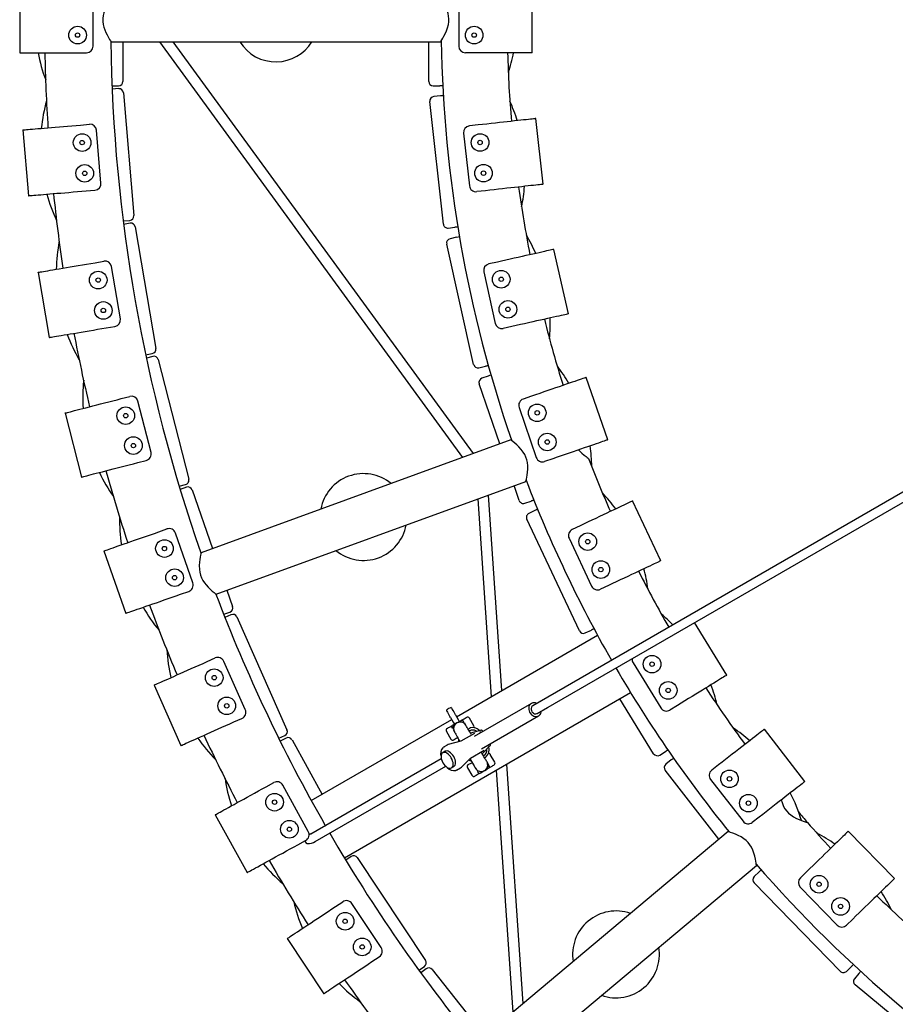
# Model space of a CAD drawing. Units: millimetres. Extents: x 0 to 801, y 0 to 566.
# Drawn here: x 333 to 373, y 123 to 168 of the extents above; entities that cross this region are included whole.
import ezdxf

# ---------------------------------------------------------------- set-up
doc = ezdxf.new("R2010")
doc.units = ezdxf.units.MM
doc.header["$LTSCALE"] = 10
doc.layers.add('S&C_vistas', color=1, linetype='Continuous')

msp = doc.modelspace()

# ---------------------------------------------------------------- linework, layer by layer
at = {"layer": 'S&C_vistas', "color": 7, "linetype": 'Continuous'}
for p, q in [((333.151, 169.134), (333.151, 166.134)), ((356.412, 166.134), (356.412, 169.134)), ((336.481, 166.434), (336.481, 168.834)), ((353.082, 168.834), (353.082, 166.434)), ((337.298, 166.634), (352.258, 166.634)), ((337.84, 166.634), (337.84, 164.834)), ((339.498, 166.634), (353.257, 147.762)), ((353.746, 147.94), (340.117, 166.634)), ((351.717, 164.834), (351.717, 166.634)), ((333.151, 166.134), (335.781, 166.134)), ((335.781, 166.134), (336.181, 166.134)), ((353.782, 166.134), (353.382, 166.134)), ((356.412, 166.134), (353.782, 166.134)), ((337.339, 164.634), (337.64, 164.634)), ((337.645, 164.504), (337.346, 164.478)), ((351.917, 164.634), (352.22, 164.634)), ((352.317, 164.634), (352.22, 164.634)), ((337.861, 164.321), (338.33, 158.741)), ((352.246, 164.174), (351.944, 164.141)), ((352.383, 158.354), (351.767, 163.92)), ((356.907, 160.163), (356.577, 163.144)), ((335.919, 162.853), (336.318, 162.887)), ((353.963, 162.855), (353.566, 162.811)), ((333.298, 162.633), (333.549, 159.644)), ((336.842, 160.221), (336.642, 162.613)), ((353.301, 162.48), (353.565, 160.094)), ((400.937, 162.183), (356.441, 136.494)), ((356.641, 136.147), (401.137, 161.837)), ((336.17, 159.864), (336.569, 159.897)), ((354.293, 159.873), (353.896, 159.829)), ((337.848, 158.499), (338.147, 158.525)), ((338.164, 158.395), (337.868, 158.345)), ((338.394, 158.231), (339.328, 152.709)), ((352.604, 158.177), (352.906, 158.211)), ((352.982, 157.756), (352.685, 157.69)), ((353.758, 151.986), (352.534, 157.451)), ((358.056, 154.282), (357.4, 157.209)), ((336.582, 156.606), (336.976, 156.673)), ((337.722, 154.061), (337.322, 156.427)), ((354.834, 156.634), (354.444, 156.546)), ((333.988, 156.167), (334.489, 153.209)), ((354.216, 156.188), (354.741, 153.846)), ((337.082, 153.648), (337.476, 153.715)), ((355.49, 153.707), (355.1, 153.619)), ((338.868, 152.429), (339.164, 152.479)), ((339.191, 152.351), (338.901, 152.276)), ((339.435, 152.207), (340.827, 146.783)), ((353.997, 151.835), (354.294, 151.901)), ((354.944, 148.376), (354.008, 151.105)), ((354.419, 151.458), (354.132, 151.359)), ((359.845, 148.563), (358.871, 151.4)), ((337.765, 150.436), (338.152, 150.536)), ((339.114, 147.995), (338.517, 150.32)), ((356.384, 150.546), (356.005, 150.417)), ((335.217, 149.782), (335.963, 146.876)), ((355.819, 150.035), (356.598, 147.765)), ((355.445, 148.559), (341.388, 143.442)), ((338.511, 147.53), (338.898, 147.63)), ((357.358, 147.709), (356.979, 147.579)), ((342.072, 141.563), (356.13, 146.679)), ((340.393, 146.465), (340.684, 146.54)), ((340.721, 146.414), (340.438, 146.316)), ((340.976, 146.291), (341.903, 143.63)), ((355.826, 145.809), (355.594, 146.485)), ((353.941, 145.883), (354.554, 136.905)), ((355.036, 137.183), (354.43, 146.061)), ((356.08, 145.684), (356.367, 145.783)), ((362.252, 143.076), (360.972, 145.789)), ((356.541, 145.356), (356.266, 145.227)), ((358.56, 139.896), (356.171, 144.96)), ((339.46, 144.387), (339.837, 144.518)), ((358.594, 144.666), (358.232, 144.496)), ((341.009, 142.067), (340.219, 144.334)), ((358.089, 144.096), (359.113, 141.926)), ((336.976, 143.522), (337.963, 140.689)), ((340.446, 141.554), (340.824, 141.685)), ((342.561, 141.741), (342.818, 141.003)), ((359.874, 141.953), (359.512, 141.782)), ((342.411, 140.649), (342.694, 140.748)), ((342.743, 140.627), (342.468, 140.505)), ((343.007, 140.525), (345.284, 135.409)), ((358.827, 139.8), (359.101, 139.93)), ((365.248, 137.886), (363.783, 140.271)), ((352.979, 135.996), (359.382, 139.693)), ((341.655, 138.501), (342.021, 138.663)), ((343.393, 136.319), (342.417, 138.511)), ((360.998, 138.443), (362.254, 136.398)), ((339.253, 137.431), (340.473, 134.69)), ((347.889, 129.593), (360.882, 137.095)), ((356.916, 136.768), (356.441, 136.494)), ((361.929, 134.32), (360.396, 136.814)), ((356.379, 136.602), (353.782, 135.102)), ((356.641, 136.147), (357.116, 136.422)), ((363.008, 136.509), (362.667, 136.3)), ((342.875, 135.76), (343.241, 135.923)), ((346.389, 132.191), (352.762, 135.871)), ((353.765, 135.584), (353.565, 135.93)), ((354.107, 134.54), (356.704, 136.039)), ((352.823, 135.415), (352.886, 135.307)), ((352.961, 135.693), (352.909, 135.653)), ((353.094, 135.76), (353.033, 135.735)), ((353.09, 135.771), (353.104, 135.779)), ((353.09, 135.771), (353.104, 135.779)), ((353.405, 135.607), (353.343, 135.715)), ((368.797, 133.058), (366.955, 135.426)), ((344.909, 135.023), (345.183, 135.145)), ((345.241, 135.028), (344.978, 134.884)), ((352.526, 135.33), (352.726, 134.984)), ((353.793, 135.241), (353.177, 134.886)), ((354.109, 135.382), (353.612, 135.249)), ((354.168, 135.325), (354.143, 135.368)), ((345.513, 134.949), (346.875, 132.472)), ((352.557, 134.713), (352.383, 134.612)), ((352.601, 134.731), (352.557, 134.713)), ((353.177, 134.886), (352.606, 134.733)), ((354.149, 134.319), (354.512, 134.684)), ((354.517, 134.72), (354.493, 134.762)), ((346.364, 130.675), (352.288, 134.096)), ((352.461, 134.427), (352.353, 134.364)), ((353.199, 133.706), (353.617, 134.124)), ((353.616, 134.124), (354.233, 134.48)), ((354.715, 133.938), (354.515, 134.285)), ((362.204, 134.254), (362.463, 134.413)), ((346.564, 130.329), (352.488, 133.749)), ((352.753, 133.671), (352.861, 133.734)), ((352.983, 133.573), (353.157, 133.674)), ((353.476, 133.685), (353.676, 133.338)), ((354.48, 133.745), (354.355, 133.961)), ((356.006, 122.98), (355.264, 133.851)), ((362.725, 134.035), (362.486, 133.848)), ((364.879, 133.81), (364.564, 133.565)), ((354.147, 133.508), (354.208, 133.534)), ((354.248, 133.553), (354.242, 133.549)), ((354.28, 133.575), (354.332, 133.615)), ((354.781, 133.572), (355.532, 122.582)), ((364.889, 130.434), (362.451, 133.567)), ((344.335, 132.819), (344.686, 133.011)), ((346.25, 130.79), (345.093, 132.893)), ((364.511, 133.144), (365.985, 131.25)), ((342.031, 131.552), (343.476, 128.923)), ((366.722, 131.443), (366.406, 131.197)), ((346.364, 130.675), (346.279, 130.616)), ((365.306, 130.784), (353.846, 121.168)), ((372.856, 128.65), (370.764, 130.8)), ((345.781, 130.19), (346.131, 130.382)), ((346.101, 130.351), (346.151, 130.264)), ((348.199, 129.659), (347.949, 129.493)), ((348.477, 129.603), (351.576, 124.938)), ((355.132, 119.636), (366.592, 129.252)), ((366.713, 128.952), (366.495, 128.741)), ((368.879, 128.966), (368.592, 128.687)), ((370.396, 124.444), (366.491, 128.458)), ((368.586, 128.263), (370.26, 126.543)), ((347.482, 127.381), (347.815, 127.602)), ((349.559, 125.519), (348.231, 127.518)), ((370.971, 126.816), (370.684, 126.537)), ((345.291, 125.926), (346.951, 123.427)), ((349.142, 124.882), (349.475, 125.104)), ((351.27, 124.495), (351.52, 124.661)), ((351.597, 124.555), (351.361, 124.369)), ((351.878, 124.523), (354.261, 121.516)), ((370.679, 124.44), (370.897, 124.652)), ((371.236, 124.34), (371.043, 124.105)), ((375.393, 120.264), (371.07, 123.824))]:
    msp.add_line(p, q, dxfattribs=at)
at = {"layer": 'S&C_vistas', "color": 7, "linetype": 'Continuous', "flags": 128}
for points in [[(337.298, 168.634), (337.291, 168.623), (337.269, 168.589), (337.236, 168.537), (337.192, 168.464), (337.139, 168.37), (337.081, 168.257), (337.019, 168.112), (336.964, 167.944), (336.938, 167.818), (336.924, 167.683), (336.926, 167.55), (336.944, 167.416), (336.972, 167.295), (337.01, 167.18), (337.061, 167.055), (337.116, 166.942), (337.179, 166.827), (337.235, 166.733), (337.268, 166.68), (337.291, 166.646), (337.298, 166.634), (337.298, 166.634)], [(352.258, 166.634), (352.265, 166.645), (352.285, 166.675), (352.316, 166.724), (352.358, 166.793), (352.407, 166.879), (352.467, 166.995), (352.528, 167.131), (352.575, 167.263), (352.612, 167.41), (352.629, 167.536), (352.633, 167.668), (352.622, 167.795), (352.598, 167.922), (352.553, 168.07), (352.497, 168.208), (352.439, 168.33), (352.38, 168.437), (352.324, 168.53), (352.282, 168.598), (352.264, 168.625), (352.258, 168.634), (352.258, 168.634)], [(352.355, 164.642), (352.348, 164.64), (352.317, 164.634)], [(356.577, 163.144), (356.573, 163.144), (356.554, 163.142), (356.521, 163.138), (356.473, 163.133), (356.41, 163.126), (356.334, 163.117), (356.243, 163.107), (356.14, 163.096), (356.024, 163.083), (355.897, 163.069), (355.758, 163.054), (355.61, 163.037), (355.451, 163.02), (355.285, 163.001), (355.11, 162.982), (354.929, 162.962), (354.743, 162.941), (354.552, 162.92), (354.358, 162.899), (354.161, 162.877), (353.963, 162.855)], [(333.298, 162.633), (333.302, 162.634), (333.321, 162.635), (333.355, 162.638), (333.403, 162.642), (333.466, 162.647), (333.543, 162.654), (333.633, 162.661), (333.737, 162.67), (333.853, 162.68), (333.98, 162.691), (334.119, 162.702), (334.269, 162.715), (334.427, 162.728), (334.594, 162.742), (334.769, 162.757), (334.951, 162.772), (335.138, 162.788), (335.329, 162.804), (335.524, 162.82), (335.721, 162.837), (335.919, 162.853)], [(356.907, 160.163), (356.903, 160.162), (356.884, 160.16), (356.851, 160.156), (356.803, 160.151), (356.74, 160.144), (356.664, 160.136), (356.573, 160.126), (356.47, 160.114), (356.354, 160.101), (356.227, 160.087), (356.088, 160.072), (355.94, 160.055), (355.781, 160.038), (355.615, 160.019), (355.44, 160), (355.259, 159.98), (355.073, 159.96), (354.882, 159.938), (354.688, 159.917), (354.491, 159.895), (354.293, 159.873)], [(333.549, 159.644), (333.553, 159.644), (333.572, 159.646), (333.606, 159.649), (333.654, 159.653), (333.717, 159.658), (333.794, 159.664), (333.884, 159.672), (333.988, 159.681), (334.104, 159.69), (334.231, 159.701), (334.37, 159.713), (334.52, 159.725), (334.678, 159.739), (334.845, 159.753), (335.02, 159.767), (335.202, 159.783), (335.389, 159.798), (335.58, 159.814), (335.775, 159.831), (335.972, 159.847), (336.17, 159.864)], [(353.002, 158.221), (352.99, 158.22), (352.978, 158.218), (352.966, 158.217), (352.954, 158.216), (352.942, 158.214), (352.93, 158.213), (352.918, 158.212), (352.906, 158.211)], [(353.039, 158.233), (353.032, 158.231), (353.002, 158.221)], [(357.4, 157.209), (357.396, 157.208), (357.378, 157.204), (357.345, 157.197), (357.297, 157.186), (357.236, 157.172), (357.161, 157.155), (357.072, 157.136), (356.971, 157.113), (356.857, 157.087), (356.732, 157.059), (356.596, 157.029), (356.45, 156.996), (356.295, 156.961), (356.131, 156.925), (355.96, 156.886), (355.782, 156.846), (355.599, 156.805), (355.412, 156.763), (355.221, 156.721), (355.028, 156.677), (354.834, 156.634)], [(333.988, 156.167), (333.993, 156.168), (334.011, 156.171), (334.044, 156.177), (334.092, 156.185), (334.154, 156.195), (334.23, 156.208), (334.32, 156.223), (334.422, 156.241), (334.537, 156.26), (334.663, 156.282), (334.801, 156.305), (334.949, 156.33), (335.106, 156.356), (335.271, 156.384), (335.444, 156.414), (335.623, 156.444), (335.808, 156.475), (335.998, 156.507), (336.19, 156.54), (336.385, 156.573), (336.582, 156.606)], [(358.056, 154.282), (358.052, 154.281), (358.034, 154.277), (358.001, 154.269), (357.954, 154.259), (357.892, 154.245), (357.817, 154.228), (357.728, 154.208), (357.627, 154.185), (357.513, 154.16), (357.388, 154.132), (357.252, 154.101), (357.106, 154.069), (356.951, 154.034), (356.787, 153.997), (356.616, 153.959), (356.438, 153.919), (356.255, 153.878), (356.068, 153.836), (355.877, 153.793), (355.684, 153.75), (355.49, 153.707)], [(334.489, 153.209), (334.493, 153.21), (334.511, 153.213), (334.545, 153.219), (334.593, 153.227), (334.655, 153.238), (334.731, 153.25), (334.82, 153.265), (334.922, 153.283), (335.037, 153.302), (335.164, 153.324), (335.301, 153.347), (335.449, 153.372), (335.606, 153.398), (335.771, 153.426), (335.944, 153.456), (336.124, 153.486), (336.309, 153.517), (336.498, 153.549), (336.691, 153.582), (336.886, 153.615), (337.082, 153.648)], [(354.388, 151.922), (354.376, 151.92), (354.364, 151.917), (354.353, 151.914), (354.341, 151.912), (354.329, 151.909), (354.317, 151.907), (354.305, 151.904), (354.294, 151.901)], [(354.423, 151.938), (354.417, 151.935), (354.388, 151.922)], [(358.871, 151.4), (358.867, 151.399), (358.849, 151.393), (358.817, 151.382), (358.771, 151.366), (358.712, 151.346), (358.639, 151.321), (358.553, 151.291), (358.455, 151.257), (358.345, 151.22), (358.224, 151.178), (358.092, 151.133), (357.95, 151.084), (357.799, 151.032), (357.641, 150.978), (357.475, 150.921), (357.303, 150.862), (357.125, 150.801), (356.944, 150.739), (356.759, 150.675), (356.572, 150.611), (356.384, 150.546)], [(335.217, 149.782), (335.221, 149.783), (335.24, 149.788), (335.272, 149.796), (335.319, 149.808), (335.38, 149.824), (335.455, 149.843), (335.543, 149.866), (335.643, 149.891), (335.756, 149.92), (335.88, 149.952), (336.015, 149.987), (336.16, 150.024), (336.315, 150.064), (336.477, 150.106), (336.647, 150.149), (336.823, 150.194), (337.005, 150.241), (337.191, 150.289), (337.38, 150.337), (337.572, 150.387), (337.765, 150.436)], [(356.129, 146.68), (356.132, 146.692), (356.14, 146.727), (356.153, 146.784), (356.168, 146.863), (356.185, 146.961), (356.202, 147.09), (356.213, 147.238), (356.212, 147.379), (356.196, 147.529), (356.17, 147.653), (356.128, 147.779), (356.074, 147.895), (356.008, 148.006), (355.915, 148.13), (355.816, 148.241), (355.719, 148.335), (355.627, 148.415), (355.543, 148.484), (355.48, 148.533), (355.454, 148.552), (355.445, 148.559), (355.445, 148.559)], [(359.845, 148.563), (359.841, 148.562), (359.823, 148.555), (359.791, 148.544), (359.746, 148.529), (359.686, 148.508), (359.613, 148.483), (359.527, 148.454), (359.429, 148.42), (359.319, 148.382), (359.198, 148.341), (359.066, 148.295), (358.924, 148.247), (358.774, 148.195), (358.615, 148.141), (358.449, 148.084), (358.277, 148.024), (358.099, 147.964), (357.918, 147.901), (357.733, 147.838), (357.546, 147.774), (357.358, 147.709)], [(358.524, 148.109), (358.561, 148.066), (358.67, 147.96), (358.77, 147.873), (358.86, 147.802), (358.916, 147.759), (358.956, 147.729), (358.975, 147.716), (358.973, 147.717)], [(335.963, 146.876), (335.967, 146.877), (335.986, 146.882), (336.018, 146.89), (336.065, 146.902), (336.126, 146.918), (336.201, 146.937), (336.289, 146.96), (336.389, 146.986), (336.502, 147.015), (336.626, 147.047), (336.761, 147.081), (336.906, 147.118), (337.061, 147.158), (337.223, 147.2), (337.393, 147.243), (337.569, 147.289), (337.751, 147.335), (337.937, 147.383), (338.126, 147.432), (338.318, 147.481), (338.511, 147.53)], [(356.458, 145.814), (356.447, 145.81), (356.436, 145.806), (356.424, 145.803), (356.413, 145.799), (356.401, 145.795), (356.39, 145.791), (356.379, 145.787), (356.367, 145.783)], [(356.492, 145.834), (356.486, 145.83), (356.458, 145.814)], [(360.972, 145.789), (360.968, 145.787), (360.951, 145.779), (360.921, 145.764), (360.877, 145.744), (360.82, 145.717), (360.75, 145.684), (360.668, 145.645), (360.574, 145.601), (360.469, 145.551), (360.353, 145.496), (360.227, 145.437), (360.091, 145.373), (359.947, 145.305), (359.796, 145.234), (359.637, 145.159), (359.472, 145.081), (359.303, 145.001), (359.129, 144.919), (358.952, 144.836), (358.773, 144.751), (358.594, 144.666)], [(336.976, 143.522), (336.98, 143.523), (336.998, 143.529), (337.03, 143.541), (337.076, 143.557), (337.135, 143.577), (337.208, 143.603), (337.293, 143.632), (337.392, 143.667), (337.501, 143.705), (337.623, 143.747), (337.754, 143.793), (337.896, 143.842), (338.046, 143.894), (338.204, 143.95), (338.37, 144.007), (338.542, 144.067), (338.719, 144.129), (338.901, 144.192), (339.085, 144.256), (339.272, 144.321), (339.46, 144.387)], [(341.388, 143.442), (341.385, 143.429), (341.376, 143.39), (341.362, 143.329), (341.346, 143.246), (341.328, 143.14), (341.313, 143.014), (341.303, 142.856), (341.31, 142.679), (341.328, 142.552), (341.361, 142.421), (341.409, 142.296), (341.471, 142.176), (341.539, 142.073), (341.614, 141.977), (341.705, 141.877), (341.795, 141.789), (341.893, 141.703), (341.978, 141.634), (342.028, 141.596), (342.06, 141.571), (342.072, 141.563), (342.072, 141.563)], [(362.252, 143.076), (362.248, 143.074), (362.231, 143.066), (362.201, 143.051), (362.157, 143.031), (362.1, 143.004), (362.03, 142.971), (361.948, 142.932), (361.854, 142.888), (361.749, 142.838), (361.633, 142.783), (361.507, 142.724), (361.372, 142.66), (361.228, 142.592), (361.076, 142.52), (360.917, 142.446), (360.753, 142.368), (360.583, 142.288), (360.409, 142.206), (360.233, 142.122), (360.054, 142.038), (359.874, 141.953)], [(337.963, 140.689), (337.967, 140.69), (337.984, 140.696), (338.016, 140.707), (338.062, 140.723), (338.122, 140.744), (338.194, 140.769), (338.28, 140.799), (338.378, 140.833), (338.488, 140.872), (338.609, 140.914), (338.741, 140.96), (338.882, 141.009), (339.033, 141.061), (339.191, 141.117), (339.357, 141.174), (339.529, 141.234), (339.706, 141.296), (339.887, 141.359), (340.072, 141.423), (340.259, 141.488), (340.446, 141.554)], [(359.188, 139.971), (359.178, 139.966), (359.167, 139.961), (359.156, 139.956), (359.145, 139.951), (359.134, 139.945), (359.123, 139.94), (359.112, 139.935), (359.101, 139.93)], [(359.22, 139.994), (359.214, 139.99), (359.188, 139.971)], [(339.253, 137.431), (339.256, 137.433), (339.274, 137.44), (339.304, 137.454), (339.349, 137.474), (339.406, 137.499), (339.477, 137.531), (339.56, 137.568), (339.654, 137.61), (339.761, 137.657), (339.878, 137.709), (340.005, 137.766), (340.142, 137.827), (340.288, 137.892), (340.441, 137.96), (340.601, 138.031), (340.767, 138.105), (340.939, 138.182), (341.114, 138.26), (341.293, 138.339), (341.473, 138.42), (341.655, 138.501)], [(365.248, 137.886), (365.245, 137.884), (365.229, 137.874), (365.2, 137.857), (365.159, 137.831), (365.105, 137.798), (365.039, 137.758), (364.962, 137.71), (364.874, 137.656), (364.775, 137.595), (364.665, 137.528), (364.546, 137.455), (364.419, 137.376), (364.283, 137.293), (364.14, 137.205), (363.991, 137.113), (363.836, 137.018), (363.676, 136.92), (363.512, 136.819), (363.346, 136.717), (363.177, 136.613), (363.008, 136.509)], [(352.738, 136.413), (352.739, 136.412), (352.747, 136.397), (352.764, 136.368), (352.788, 136.327), (352.818, 136.274), (352.854, 136.212)], [(356.379, 136.602), (356.332, 136.566), (356.295, 136.519), (356.269, 136.462), (356.257, 136.399), (356.257, 136.332), (356.271, 136.265), (356.297, 136.2), (356.335, 136.141), (356.383, 136.09), (356.438, 136.05), (356.497, 136.023), (356.559, 136.009), (356.62, 136.01), (356.677, 136.026), (356.728, 136.055), (356.77, 136.097), (356.802, 136.149), (356.821, 136.21), (356.827, 136.254)], [(356.441, 136.494), (356.406, 136.465), (356.381, 136.425), (356.367, 136.378), (356.367, 136.326), (356.379, 136.274), (356.404, 136.225), (356.438, 136.184), (356.481, 136.152), (356.527, 136.133), (356.575, 136.128), (356.621, 136.137), (356.641, 136.147)], [(356.441, 136.494), (356.406, 136.465), (356.381, 136.425), (356.367, 136.378), (356.367, 136.326), (356.379, 136.274), (356.404, 136.225), (356.438, 136.184), (356.481, 136.152), (356.527, 136.133), (356.575, 136.128), (356.621, 136.137), (356.641, 136.147)], [(352.521, 136.288), (352.522, 136.287), (352.531, 136.272), (352.547, 136.243), (352.571, 136.202), (352.602, 136.149), (352.637, 136.087)], [(352.713, 135.956), (352.681, 136.011), (352.649, 136.066), (352.637, 136.087)], [(352.713, 135.956), (352.833, 135.748), (352.887, 135.654)], [(352.854, 136.212), (352.885, 136.159), (352.917, 136.103), (352.929, 136.081)], [(352.929, 136.081), (353.049, 135.873), (353.104, 135.779)], [(353.21, 135.84), (353.272, 135.876), (353.326, 135.907), (353.369, 135.933), (353.402, 135.951), (353.422, 135.963), (353.429, 135.967), (353.429, 135.967)], [(340.473, 134.69), (340.477, 134.692), (340.494, 134.7), (340.525, 134.713), (340.569, 134.733), (340.627, 134.759), (340.697, 134.79), (340.78, 134.827), (340.875, 134.869), (340.981, 134.916), (341.098, 134.969), (341.226, 135.025), (341.362, 135.086), (341.508, 135.151), (341.661, 135.219), (341.821, 135.291), (341.988, 135.365), (342.159, 135.441), (342.334, 135.519), (342.513, 135.599), (342.694, 135.679), (342.875, 135.76)], [(352.562, 135.467), (352.562, 135.467), (352.569, 135.471), (352.589, 135.482), (352.622, 135.501), (352.665, 135.526), (352.719, 135.557), (352.781, 135.593)], [(352.771, 135.554), (352.771, 135.579), (352.781, 135.593)], [(352.991, 135.724), (352.883, 135.653), (352.781, 135.593)], [(352.83, 135.476), (352.842, 135.467), (352.845, 135.457)], [(352.871, 135.595), (352.871, 135.592), (352.856, 135.536), (352.843, 135.49), (352.837, 135.465)], [(352.887, 135.654), (352.913, 135.669), (352.94, 135.685), (352.968, 135.701), (352.971, 135.703)], [(352.887, 135.654), (352.913, 135.669), (352.94, 135.685), (352.968, 135.701), (352.971, 135.703)], [(352.992, 135.715), (352.995, 135.717), (353, 135.719)], [(352.992, 135.715), (352.995, 135.717), (353, 135.719)], [(353.21, 135.84), (353.227, 135.842), (353.248, 135.83)], [(353.295, 135.717), (353.289, 135.725), (353.286, 135.739)], [(353.639, 135.202), (353.626, 135.225), (353.578, 135.309), (353.534, 135.384), (353.496, 135.45), (353.464, 135.505), (353.439, 135.549), (353.42, 135.581), (353.409, 135.6), (353.405, 135.607)], [(354.04, 135.363), (353.969, 135.42), (353.913, 135.453), (353.863, 135.477), (353.805, 135.496), (353.707, 135.509), (353.61, 135.491), (353.526, 135.435), (353.516, 135.421)], [(353.57, 135.322), (353.597, 135.365), (353.655, 135.401), (353.717, 135.41), (353.778, 135.4), (353.84, 135.378), (353.905, 135.342), (353.919, 135.331)], [(366.955, 135.426), (366.951, 135.423), (366.936, 135.412), (366.91, 135.391), (366.872, 135.361), (366.822, 135.322), (366.761, 135.275), (366.689, 135.219), (366.607, 135.156), (366.516, 135.084), (366.414, 135.005), (366.304, 134.92), (366.186, 134.828), (366.061, 134.73), (365.928, 134.627), (365.79, 134.519), (365.646, 134.407), (365.498, 134.292), (365.346, 134.174), (365.192, 134.054), (365.036, 133.933), (364.879, 133.81)], [(353.036, 135.047), (353.019, 135.037), (352.965, 135.006), (352.922, 134.981), (352.889, 134.963), (352.869, 134.951), (352.862, 134.947), (352.862, 134.947)], [(352.886, 135.307), (352.889, 135.3), (352.901, 135.281), (352.919, 135.249), (352.944, 135.205), (352.976, 135.15), (353.014, 135.084), (353.058, 135.009), (353.106, 134.925), (353.135, 134.875)], [(354.058, 135.32), (354.041, 135.265), (354.038, 135.25)], [(352.355, 134.593), (352.378, 134.61), (352.428, 134.631)], [(353.086, 134.96), (353.07, 134.917), (353.059, 134.854)], [(354.433, 134.67), (354.377, 134.683), (354.363, 134.687)], [(352.743, 134.127), (352.7, 134.193), (352.652, 134.251), (352.599, 134.301), (352.546, 134.34), (352.492, 134.367), (352.44, 134.38), (352.393, 134.379), (352.353, 134.364), (352.319, 134.336), (352.295, 134.296), (352.281, 134.245), (352.277, 134.185), (352.283, 134.119), (352.3, 134.049), (352.327, 133.978), (352.363, 133.908), (352.405, 133.842), (352.454, 133.784), (352.506, 133.734), (352.56, 133.695), (352.613, 133.669), (352.665, 133.656), (352.712, 133.656), (352.753, 133.671), (352.786, 133.699), (352.81, 133.74), (352.824, 133.79), (352.828, 133.85), (352.822, 133.916), (352.805, 133.986), (352.778, 134.058), (352.743, 134.127)], [(352.851, 134.19), (352.809, 134.255), (352.76, 134.314), (352.708, 134.364), (352.654, 134.403), (352.6, 134.429), (352.549, 134.442), (352.502, 134.441), (352.461, 134.427)], [(352.861, 133.734), (352.894, 133.762), (352.919, 133.802), (352.933, 133.853), (352.937, 133.913), (352.93, 133.979), (352.913, 134.049), (352.887, 134.12), (352.851, 134.19)], [(353.586, 134.094), (353.615, 134.043), (353.663, 133.96), (353.707, 133.884), (353.745, 133.819), (353.777, 133.763), (353.802, 133.719), (353.821, 133.687), (353.832, 133.668), (353.836, 133.661)], [(354.355, 133.961), (354.352, 133.968), (354.34, 133.987), (354.322, 134.019), (354.297, 134.063), (354.265, 134.119), (354.227, 134.184), (354.183, 134.26), (354.135, 134.343), (354.121, 134.367)], [(362.545, 134.464), (362.534, 134.457), (362.524, 134.451), (362.514, 134.445), (362.504, 134.438), (362.493, 134.432), (362.483, 134.426), (362.473, 134.42), (362.463, 134.413)], [(362.573, 134.49), (362.569, 134.486), (362.545, 134.464)], [(353.512, 133.821), (353.512, 133.821), (353.519, 133.825), (353.539, 133.837), (353.572, 133.855), (353.615, 133.881), (353.669, 133.912), (353.686, 133.921)], [(353.53, 134.038), (353.589, 134.016), (353.636, 134.008)], [(354.25, 133.544), (354.358, 133.615), (354.46, 133.675)], [(354.46, 133.675), (354.447, 133.668), (354.421, 133.653), (354.383, 133.631), (354.338, 133.605), (354.286, 133.575), (354.279, 133.571)], [(354.411, 133.792), (354.399, 133.802), (354.395, 133.811)], [(354.679, 133.802), (354.679, 133.802), (354.672, 133.798), (354.652, 133.786), (354.619, 133.768), (354.576, 133.742), (354.522, 133.711), (354.46, 133.675)], [(354.47, 133.714), (354.47, 133.689), (354.46, 133.675)], [(352.983, 133.573), (352.978, 133.57), (352.95, 133.558)], [(354.031, 133.428), (353.969, 133.392), (353.915, 133.361), (353.872, 133.336), (353.839, 133.317), (353.819, 133.306), (353.812, 133.302), (353.812, 133.302)], [(353.945, 133.552), (353.952, 133.543), (353.955, 133.529)], [(354.031, 133.428), (354.014, 133.427), (353.993, 133.439)], [(342.031, 131.552), (342.034, 131.554), (342.051, 131.563), (342.081, 131.579), (342.123, 131.602), (342.178, 131.633), (342.246, 131.67), (342.325, 131.714), (342.416, 131.764), (342.518, 131.82), (342.631, 131.881), (342.753, 131.949), (342.884, 132.021), (343.024, 132.097), (343.171, 132.178), (343.324, 132.263), (343.484, 132.351), (343.648, 132.441), (343.817, 132.533), (343.988, 132.628), (344.161, 132.723), (344.335, 132.819)], [(368.797, 133.058), (368.794, 133.056), (368.779, 133.044), (368.752, 133.023), (368.714, 132.994), (368.664, 132.955), (368.604, 132.908), (368.532, 132.852), (368.45, 132.788), (368.358, 132.717), (368.257, 132.638), (368.147, 132.552), (368.029, 132.46), (367.903, 132.362), (367.771, 132.259), (367.632, 132.152), (367.489, 132.04), (367.341, 131.925), (367.189, 131.807), (367.035, 131.687), (366.879, 131.565), (366.722, 131.443)], [(367.718, 132.218), (367.755, 132.099), (367.827, 131.93), (367.89, 131.822), (367.968, 131.717), (368.055, 131.623), (368.154, 131.54), (368.278, 131.455), (368.407, 131.385), (368.531, 131.329), (368.646, 131.284), (368.76, 131.245), (368.849, 131.217), (368.891, 131.205), (368.911, 131.2), (368.91, 131.2)], [(347.026, 131.057), (347.033, 131.062), (347.042, 131.067), (347.043, 131.067)], [(347.243, 130.721), (347.242, 130.721), (347.233, 130.715), (347.226, 130.711)], [(366.592, 129.253), (366.59, 129.265), (366.586, 129.301), (366.578, 129.358), (366.566, 129.438), (366.548, 129.536), (366.52, 129.663), (366.479, 129.806), (366.43, 129.937), (366.364, 130.074), (366.297, 130.181), (366.215, 130.285), (366.124, 130.376), (366.024, 130.457), (365.895, 130.542), (365.763, 130.612), (365.64, 130.667), (365.527, 130.711), (365.424, 130.747), (365.348, 130.772), (365.317, 130.781), (365.306, 130.784), (365.306, 130.784)], [(370.764, 130.8), (370.761, 130.797), (370.747, 130.784), (370.723, 130.761), (370.688, 130.727), (370.643, 130.683), (370.588, 130.629), (370.523, 130.566), (370.448, 130.493), (370.365, 130.412), (370.273, 130.323), (370.173, 130.226), (370.066, 130.121), (369.952, 130.01), (369.831, 129.893), (369.706, 129.771), (369.575, 129.644), (369.441, 129.513), (369.303, 129.379), (369.163, 129.243), (369.021, 129.105), (368.879, 128.966)], [(343.476, 128.923), (343.48, 128.925), (343.496, 128.934), (343.526, 128.95), (343.568, 128.973), (343.624, 129.004), (343.691, 129.041), (343.771, 129.085), (343.862, 129.135), (343.964, 129.191), (344.076, 129.253), (344.198, 129.32), (344.329, 129.392), (344.469, 129.469), (344.616, 129.549), (344.77, 129.634), (344.929, 129.722), (345.093, 129.812), (345.262, 129.904), (345.433, 129.999), (345.606, 130.094), (345.781, 130.19)], [(346.097, 130.364), (346.098, 130.357), (346.101, 130.351)], [(346.151, 130.264), (346.154, 130.26), (346.163, 130.252), (346.18, 130.244), (346.229, 130.237), (346.313, 130.244), (346.395, 130.262), (346.482, 130.29), (346.564, 130.329)], [(372.856, 128.65), (372.853, 128.647), (372.839, 128.634), (372.815, 128.61), (372.78, 128.576), (372.735, 128.533), (372.68, 128.479), (372.615, 128.416), (372.54, 128.343), (372.457, 128.262), (372.365, 128.173), (372.265, 128.075), (372.158, 127.971), (372.044, 127.86), (371.923, 127.743), (371.798, 127.621), (371.667, 127.494), (371.533, 127.363), (371.395, 127.229), (371.255, 127.093), (371.113, 126.955), (370.971, 126.816)], [(345.291, 125.926), (345.295, 125.928), (345.31, 125.938), (345.339, 125.957), (345.379, 125.984), (345.431, 126.019), (345.496, 126.061), (345.571, 126.112), (345.658, 126.169), (345.755, 126.233), (345.861, 126.304), (345.977, 126.382), (346.102, 126.464), (346.235, 126.553), (346.375, 126.645), (346.521, 126.742), (346.672, 126.843), (346.829, 126.947), (346.989, 127.053), (347.151, 127.161), (347.316, 127.271), (347.482, 127.381)], [(346.951, 123.427), (346.955, 123.429), (346.971, 123.44), (346.999, 123.458), (347.039, 123.485), (347.092, 123.52), (347.156, 123.563), (347.231, 123.613), (347.318, 123.67), (347.415, 123.735), (347.522, 123.806), (347.638, 123.883), (347.762, 123.966), (347.895, 124.054), (348.035, 124.147), (348.181, 124.244), (348.332, 124.344), (348.489, 124.448), (348.649, 124.555), (348.812, 124.663), (348.976, 124.772), (349.142, 124.882)], [(370.966, 124.719), (370.957, 124.71), (370.949, 124.702), (370.94, 124.694), (370.931, 124.685), (370.923, 124.677), (370.914, 124.668), (370.905, 124.66), (370.897, 124.652)], [(370.988, 124.751), (370.984, 124.745), (370.966, 124.719)]]:
    msp.add_lwpolyline(points, dxfattribs=at)
at = {"layer": 'S&C_vistas', "color": 7, "linetype": 'Continuous'}
for points in [[(352.83, 135.476, 0), (352.83, 135.477, 0), (352.831, 135.478, 0), (352.831, 135.479, 0), (352.831, 135.48, 0), (352.831, 135.481, 0), (352.831, 135.482, 0), (352.831, 135.483, 0), (352.831, 135.484, 0), (352.832, 135.486, 0), (352.832, 135.487, 0), (352.832, 135.488, 0), (352.832, 135.489, 0), (352.832, 135.49, 0), (352.832, 135.491, 0), (352.833, 135.492, 0), (352.833, 135.493, 0), (352.833, 135.494, 0), (352.833, 135.495, 0), (352.833, 135.496, 0), (352.833, 135.497, 0), (352.834, 135.498, 0), (352.834, 135.499, 0), (352.834, 135.5, 0), (352.834, 135.501, 0), (352.834, 135.502, 0), (352.835, 135.503, 0), (352.835, 135.504, 0), (352.835, 135.505, 0), (352.835, 135.506, 0), (352.835, 135.507, 0), (352.835, 135.508, 0), (352.836, 135.509, 0), (352.836, 135.51, 0), (352.836, 135.511, 0), (352.836, 135.512, 0), (352.836, 135.513, 0), (352.837, 135.514, 0), (352.837, 135.515, 0), (352.837, 135.516, 0), (352.837, 135.517, 0), (352.837, 135.518, 0), (352.838, 135.519, 0), (352.838, 135.52, 0), (352.838, 135.521, 0), (352.838, 135.522, 0), (352.839, 135.523, 0), (352.839, 135.524, 0), (352.839, 135.525, 0), (352.839, 135.526, 0), (352.839, 135.527, 0), (352.84, 135.528, 0), (352.84, 135.529, 0), (352.84, 135.53, 0), (352.84, 135.531, 0), (352.841, 135.532, 0), (352.841, 135.533, 0), (352.841, 135.534, 0), (352.841, 135.535, 0), (352.842, 135.536, 0), (352.842, 135.537, 0), (352.842, 135.538, 0), (352.842, 135.539, 0), (352.843, 135.54, 0), (352.843, 135.541, 0), (352.843, 135.542, 0), (352.844, 135.543, 0), (352.844, 135.544, 0), (352.844, 135.545, 0), (352.844, 135.546, 0), (352.845, 135.547, 0), (352.845, 135.548, 0), (352.845, 135.55, 0), (352.846, 135.551, 0), (352.846, 135.552, 0), (352.846, 135.553, 0), (352.847, 135.554, 0), (352.847, 135.555, 0), (352.847, 135.556, 0), (352.848, 135.557, 0), (352.848, 135.558, 0), (352.848, 135.559, 0), (352.849, 135.56, 0), (352.849, 135.561, 0), (352.85, 135.562, 0), (352.85, 135.563, 0), (352.85, 135.564, 0), (352.851, 135.565, 0), (352.851, 135.566, 0), (352.851, 135.567, 0), (352.852, 135.568, 0), (352.852, 135.569, 0), (352.853, 135.57, 0), (352.853, 135.571, 0), (352.853, 135.572, 0), (352.854, 135.573, 0), (352.854, 135.574, 0), (352.855, 135.575, 0), (352.855, 135.576, 0), (352.856, 135.577, 0), (352.856, 135.578, 0), (352.857, 135.579, 0), (352.857, 135.58, 0), (352.858, 135.581, 0), (352.858, 135.582, 0), (352.858, 135.583, 0), (352.859, 135.584, 0), (352.859, 135.585, 0), (352.86, 135.586, 0), (352.86, 135.587, 0), (352.861, 135.588, 0), (352.861, 135.589, 0), (352.862, 135.59, 0), (352.862, 135.591, 0), (352.863, 135.592, 0), (352.864, 135.593, 0), (352.864, 135.594, 0), (352.865, 135.595, 0), (352.865, 135.596, 0), (352.866, 135.597, 0), (352.866, 135.598, 0), (352.867, 135.599, 0), (352.867, 135.6, 0), (352.868, 135.601, 0), (352.869, 135.602, 0), (352.869, 135.603, 0), (352.87, 135.604, 0), (352.87, 135.605, 0), (352.871, 135.606, 0), (352.872, 135.607, 0), (352.872, 135.608, 0), (352.873, 135.609, 0), (352.874, 135.61, 0), (352.874, 135.611, 0), (352.875, 135.612, 0), (352.875, 135.613, 0), (352.876, 135.613, 0), (352.877, 135.614, 0), (352.877, 135.615, 0), (352.878, 135.616, 0), (352.879, 135.617, 0), (352.879, 135.618, 0), (352.88, 135.619, 0), (352.881, 135.62, 0), (352.882, 135.621, 0), (352.882, 135.621, 0), (352.883, 135.622, 0), (352.884, 135.623, 0), (352.884, 135.624, 0), (352.885, 135.625, 0), (352.886, 135.626, 0), (352.887, 135.626, 0), (352.887, 135.627, 0), (352.888, 135.628, 0), (352.889, 135.629, 0), (352.89, 135.63, 0), (352.891, 135.63, 0), (352.891, 135.631, 0), (352.892, 135.632, 0), (352.893, 135.633, 0), (352.894, 135.634, 0), (352.895, 135.634, 0), (352.895, 135.635, 0), (352.896, 135.636, 0), (352.897, 135.637, 0), (352.898, 135.637, 0), (352.899, 135.638, 0), (352.9, 135.639, 0), (352.9, 135.64, 0), (352.901, 135.64, 0), (352.902, 135.641, 0), (352.903, 135.642, 0), (352.904, 135.642, 0), (352.905, 135.643, 0), (352.906, 135.644, 0), (352.907, 135.644, 0), (352.907, 135.645, 0), (352.908, 135.646, 0), (352.909, 135.646, 0), (352.91, 135.647, 0), (352.911, 135.648, 0), (352.912, 135.649, 0), (352.913, 135.649, 0), (352.914, 135.65, 0), (352.915, 135.651, 0), (352.915, 135.651, 0), (352.916, 135.652, 0), (352.917, 135.652, 0), (352.918, 135.653, 0), (352.919, 135.654, 0), (352.92, 135.654, 0), (352.921, 135.655, 0)], [(352.95, 135.679, 0), (352.95, 135.679, 0), (352.95, 135.679, 0), (352.951, 135.679, 0), (352.951, 135.679, 0), (352.951, 135.679, 0), (352.951, 135.68, 0), (352.951, 135.68, 0), (352.951, 135.68, 0), (352.952, 135.68, 0), (352.952, 135.68, 0), (352.952, 135.68, 0), (352.952, 135.68, 0), (352.952, 135.68, 0), (352.952, 135.681, 0), (352.953, 135.681, 0), (352.953, 135.681, 0), (352.953, 135.681, 0), (352.953, 135.681, 0), (352.953, 135.681, 0), (352.953, 135.681, 0), (352.954, 135.682, 0), (352.954, 135.682, 0), (352.954, 135.682, 0), (352.954, 135.682, 0), (352.954, 135.682, 0), (352.954, 135.682, 0), (352.955, 135.682, 0), (352.955, 135.682, 0), (352.955, 135.683, 0), (352.955, 135.683, 0), (352.955, 135.683, 0), (352.955, 135.683, 0), (352.956, 135.683, 0), (352.956, 135.683, 0), (352.956, 135.683, 0), (352.956, 135.683, 0), (352.956, 135.684, 0), (352.956, 135.684, 0), (352.957, 135.684, 0), (352.957, 135.684, 0), (352.957, 135.684, 0), (352.957, 135.684, 0), (352.957, 135.684, 0), (352.957, 135.685, 0), (352.958, 135.685, 0), (352.958, 135.685, 0), (352.958, 135.685, 0), (352.958, 135.685, 0), (352.958, 135.685, 0), (352.958, 135.685, 0), (352.959, 135.685, 0), (352.959, 135.686, 0), (352.959, 135.686, 0), (352.959, 135.686, 0), (352.959, 135.686, 0), (352.959, 135.686, 0), (352.96, 135.686, 0), (352.96, 135.686, 0), (352.96, 135.687, 0), (352.96, 135.687, 0), (352.96, 135.687, 0), (352.96, 135.687, 0), (352.961, 135.687, 0)], [(354.41, 133.792, 0), (354.41, 133.791, 0), (354.41, 133.79, 0), (354.41, 133.789, 0), (354.41, 133.787, 0), (354.409, 133.786, 0), (354.409, 133.785, 0), (354.409, 133.784, 0), (354.409, 133.782, 0), (354.409, 133.781, 0), (354.409, 133.78, 0), (354.408, 133.778, 0), (354.408, 133.777, 0), (354.408, 133.776, 0), (354.408, 133.775, 0), (354.408, 133.773, 0), (354.407, 133.772, 0), (354.407, 133.771, 0), (354.407, 133.77, 0), (354.407, 133.768, 0), (354.406, 133.767, 0), (354.406, 133.766, 0), (354.406, 133.765, 0), (354.406, 133.763, 0), (354.406, 133.762, 0), (354.405, 133.761, 0), (354.405, 133.76, 0), (354.405, 133.758, 0), (354.405, 133.757, 0), (354.404, 133.756, 0), (354.404, 133.755, 0), (354.404, 133.753, 0), (354.404, 133.752, 0), (354.403, 133.751, 0), (354.403, 133.749, 0), (354.403, 133.748, 0), (354.403, 133.747, 0), (354.402, 133.746, 0), (354.402, 133.744, 0), (354.402, 133.743, 0), (354.402, 133.742, 0), (354.401, 133.741, 0), (354.401, 133.739, 0), (354.401, 133.738, 0), (354.4, 133.737, 0), (354.4, 133.736, 0), (354.4, 133.734, 0), (354.399, 133.733, 0), (354.399, 133.732, 0), (354.399, 133.731, 0), (354.398, 133.729, 0), (354.398, 133.728, 0), (354.398, 133.727, 0), (354.397, 133.726, 0), (354.397, 133.724, 0), (354.397, 133.723, 0), (354.396, 133.722, 0), (354.396, 133.721, 0), (354.395, 133.719, 0), (354.395, 133.718, 0), (354.395, 133.717, 0), (354.394, 133.716, 0), (354.394, 133.714, 0), (354.393, 133.713, 0), (354.393, 133.712, 0), (354.392, 133.71, 0), (354.392, 133.709, 0), (354.391, 133.708, 0), (354.391, 133.707, 0), (354.391, 133.705, 0), (354.39, 133.704, 0), (354.39, 133.703, 0), (354.389, 133.702, 0), (354.389, 133.7, 0), (354.388, 133.699, 0), (354.387, 133.698, 0), (354.387, 133.697, 0), (354.386, 133.695, 0), (354.386, 133.694, 0), (354.385, 133.693, 0), (354.385, 133.692, 0), (354.384, 133.69, 0), (354.383, 133.689, 0), (354.383, 133.688, 0), (354.382, 133.687, 0), (354.382, 133.685, 0), (354.381, 133.684, 0), (354.38, 133.683, 0), (354.38, 133.682, 0), (354.379, 133.681, 0), (354.378, 133.679, 0), (354.378, 133.678, 0), (354.377, 133.677, 0), (354.376, 133.676, 0), (354.376, 133.674, 0), (354.375, 133.673, 0), (354.374, 133.672, 0), (354.374, 133.671, 0), (354.373, 133.67, 0), (354.372, 133.668, 0), (354.372, 133.667, 0), (354.371, 133.666, 0), (354.37, 133.665, 0), (354.369, 133.664, 0), (354.369, 133.663, 0), (354.368, 133.661, 0), (354.367, 133.66, 0), (354.366, 133.659, 0), (354.365, 133.658, 0), (354.365, 133.657, 0), (354.364, 133.656, 0), (354.363, 133.655, 0), (354.362, 133.653, 0), (354.361, 133.652, 0), (354.361, 133.651, 0), (354.36, 133.65, 0), (354.359, 133.649, 0), (354.358, 133.648, 0), (354.357, 133.647, 0), (354.356, 133.646, 0), (354.355, 133.645, 0), (354.354, 133.644, 0), (354.354, 133.642, 0), (354.353, 133.641, 0), (354.352, 133.64, 0), (354.351, 133.639, 0), (354.35, 133.638, 0), (354.349, 133.637, 0), (354.348, 133.636, 0), (354.347, 133.635, 0), (354.346, 133.634, 0), (354.345, 133.633, 0), (354.344, 133.632, 0), (354.343, 133.631, 0), (354.342, 133.63, 0), (354.341, 133.629, 0), (354.34, 133.628, 0), (354.339, 133.627, 0), (354.338, 133.626, 0), (354.337, 133.625, 0), (354.336, 133.624, 0), (354.335, 133.624, 0), (354.334, 133.623, 0), (354.333, 133.622, 0), (354.332, 133.621, 0), (354.331, 133.62, 0), (354.33, 133.619, 0), (354.329, 133.618, 0), (354.328, 133.617, 0), (354.327, 133.616, 0), (354.326, 133.615, 0), (354.325, 133.614, 0), (354.324, 133.614, 0), (354.323, 133.613, 0), (354.322, 133.612, 0), (354.321, 133.611, 0), (354.32, 133.61, 0), (354.319, 133.609, 0), (354.317, 133.608, 0), (354.316, 133.608, 0), (354.315, 133.607, 0), (354.314, 133.606, 0), (354.313, 133.605, 0), (354.312, 133.604, 0), (354.311, 133.603, 0), (354.31, 133.603, 0), (354.309, 133.602, 0), (354.307, 133.601, 0), (354.306, 133.6, 0), (354.305, 133.599, 0), (354.304, 133.598, 0), (354.303, 133.598, 0), (354.302, 133.597, 0), (354.301, 133.596, 0), (354.3, 133.595, 0), (354.298, 133.594, 0), (354.297, 133.594, 0), (354.296, 133.593, 0), (354.295, 133.592, 0), (354.294, 133.591, 0), (354.293, 133.59, 0), (354.292, 133.59, 0), (354.29, 133.589, 0), (354.289, 133.588, 0), (354.288, 133.587, 0), (354.287, 133.586, 0), (354.286, 133.586, 0), (354.285, 133.585, 0), (354.284, 133.584, 0), (354.282, 133.583, 0), (354.281, 133.582, 0), (354.28, 133.582, 0)]]:
    msp.add_polyline3d(points, dxfattribs=at)
for centre, radius in [((335.781, 166.934), 0.4), ((353.782, 166.934), 0.4), ((335.781, 166.934), 0.1), ((353.782, 166.934), 0.1), ((335.986, 162.056), 0.4), ((354.051, 162.06), 0.4), ((335.986, 162.056), 0.1), ((354.051, 162.06), 0.1), ((336.103, 160.661), 0.4), ((354.205, 160.668), 0.4), ((336.103, 160.661), 0.1), ((354.205, 160.668), 0.1), ((336.715, 155.817), 0.4), ((355.009, 155.853), 0.4), ((336.715, 155.817), 0.1), ((355.009, 155.853), 0.1), ((336.948, 154.437), 0.4), ((355.315, 154.487), 0.4), ((336.948, 154.437), 0.1), ((355.315, 154.487), 0.1), ((356.643, 149.79), 0.4), ((337.964, 149.661), 0.4), ((337.964, 149.661), 0.1), ((356.643, 149.79), 0.1), ((357.098, 148.466), 0.4), ((338.312, 148.305), 0.4), ((338.312, 148.305), 0.1), ((357.098, 148.466), 0.1), ((339.723, 143.631), 0.4), ((358.935, 143.943), 0.4), ((358.935, 143.943), 0.1), ((339.723, 143.631), 0.1), ((359.532, 142.677), 0.4), ((340.183, 142.309), 0.4), ((359.532, 142.677), 0.1), ((340.183, 142.309), 0.1), ((361.856, 138.383), 0.4), ((341.981, 137.77), 0.4), ((361.856, 138.383), 0.1), ((341.981, 137.77), 0.1), ((362.589, 137.191), 0.4), ((362.589, 137.191), 0.1), ((342.55, 136.491), 0.4), ((342.55, 136.491), 0.1), ((365.371, 133.179), 0.4), ((365.371, 133.179), 0.1), ((344.721, 132.118), 0.4), ((366.231, 132.074), 0.4), ((344.721, 132.118), 0.1), ((366.231, 132.074), 0.1), ((345.395, 130.891), 0.4), ((345.395, 130.891), 0.1), ((369.437, 128.393), 0.4), ((369.437, 128.393), 0.1), ((370.413, 127.389), 0.4), ((370.413, 127.389), 0.1), ((347.924, 126.715), 0.4), ((347.924, 126.715), 0.1), ((348.699, 125.549), 0.4), ((348.699, 125.549), 0.1)]:
    msp.add_circle(centre, radius, dxfattribs=at)
for centre, radius, start, end in [((336.181, 166.434), 0.3, 270, 0), ((410.778, 167.634), 73.5, 180.76555, 199.22762), ((344.778, 167.634), 1.915, 211.4795, 271.2119), ((344.778, 167.634), 1.915, 271.2119, 328.5205), ((410.778, 167.634), 58.5, 180.93527, 199.06635), ((353.382, 166.434), 0.3, 180, 270), ((340.827, 167.391), 6.954, 190.4175, 200.9146), ((410.778, 167.634), 76.5, 181.12352, 183.67648), ((410.778, 167.634), 55.5, 181.5487, 184.7671), ((348.64, 167.429), 7.048, 341.7744, 349.4115), ((337.64, 164.834), 0.2, 270, 0), ((337.662, 164.304), 0.2, 4.8, 94.8), ((351.917, 164.834), 0.2, 180, 270), ((351.966, 163.942), 0.2, 96.3158, 186.3158), ((352.356, 163.18), 1, 88.5968, 96.3158), ((341.055, 162.022), 6.956, 163.8626, 174.3824), ((348.975, 160.993), 7.07, 16.93, 24.5798), ((336.343, 162.588), 0.3, 4.8, 94.8), ((353.599, 162.513), 0.3, 96.3158, 186.3158), ((336.543, 160.196), 0.3, 274.8, 4.8), ((353.863, 160.127), 0.3, 186.3158, 276.3158), ((410.778, 167.634), 55.5, 187.8645, 191.0829), ((349.089, 160.589), 6.998, 348.1226, 355.7433), ((341.12, 161.549), 6.983, 195.2387, 205.6854), ((410.778, 167.634), 76.5, 185.92352, 188.47648), ((338.13, 158.724), 0.2, 274.8, 4.8), ((338.197, 158.198), 0.2, 9.6, 99.6), ((352.582, 158.376), 0.2, 186.3158, 276.3158), ((353.2, 156.78), 1, 94.9126, 102.6316), ((350.131, 154.258), 7.014, 23.227, 30.8603), ((341.773, 156.207), 6.96, 168.6603, 179.1793), ((352.729, 157.494), 0.2, 102.6316, 192.6316), ((337.026, 156.377), 0.3, 9.6, 99.6), ((354.509, 156.254), 0.3, 102.6316, 192.6316), ((337.426, 154.011), 0.3, 279.6, 9.6), ((355.034, 153.912), 0.3, 192.6316, 282.6316), ((410.778, 167.634), 55.5, 194.1803, 197.3986), ((350.14, 153.846), 7.097, 354.374, 2.0273), ((341.849, 155.73), 6.956, 200.0183, 210.4983), ((410.778, 167.634), 76.5, 190.72352, 193.27648), ((339.131, 152.676), 0.2, 279.6, 9.6), ((339.241, 152.157), 0.2, 14.4, 104.4), ((353.954, 152.03), 0.2, 192.6316, 282.6316), ((351.98, 147.673), 7.004, 29.5394, 37.1673), ((342.968, 150.473), 6.957, 173.453, 183.9808), ((354.197, 151.17), 0.2, 108.9474, 198.9474), ((354.744, 150.512), 1, 101.2284, 108.9474), ((338.227, 150.245), 0.3, 14.4, 104.4), ((356.103, 150.133), 0.3, 108.9474, 198.9474), ((338.823, 147.92), 0.3, 284.4, 14.4), ((352.107, 147.268), 7.014, 0.7437, 8.3696), ((356.882, 147.863), 0.3, 198.9474, 288.9474), ((410.778, 167.634), 55.5, 201.0297, 203.7144), ((343.079, 150), 6.947, 204.8116, 215.297), ((410.778, 167.634), 76.5, 195.52352, 198.07648), ((348.758, 145.061), 1.97, 50.505, 169.495), ((340.634, 146.733), 0.2, 284.4, 14.4), ((410.778, 167.634), 58.5, 200.93469, 209.80412), ((340.787, 146.226), 0.2, 19.2, 109.2), ((354.456, 141.266), 7.101, 35.8867, 43.5497), ((356.015, 145.874), 0.2, 198.9474, 288.9474), ((356.967, 144.452), 1, 107.5442, 115.2632), ((344.64, 144.859), 6.955, 178.2467, 188.7824), ((356.351, 145.046), 0.2, 115.2632, 205.2632), ((339.936, 144.235), 0.3, 19.2, 109.2), ((348.758, 145.061), 1.97, 290, 349.495), ((358.36, 144.224), 0.3, 115.2632, 205.2632), ((348.758, 145.061), 1.97, 230.505, 290), ((410.778, 167.634), 55.5, 206.8119, 209.7935), ((354.703, 140.937), 7.016, 7.0582, 14.6851), ((340.725, 141.969), 0.3, 289.2, 19.2), ((359.384, 142.054), 0.3, 205.2632, 295.2632), ((410.778, 167.634), 73.5, 200.77206, 209.84409), ((344.754, 144.37), 6.901, 209.5758, 220.1242), ((410.778, 167.634), 76.5, 200.32352, 202.87648), ((342.629, 140.937), 0.2, 289.2, 19.2), ((342.824, 140.444), 0.2, 24, 114), ((358.541, 136.15), 5.854, 43.3061, 50.1821), ((358.741, 139.981), 0.2, 205.2632, 295.2632), ((346.774, 139.404), 6.952, 183.04, 193.5846), ((342.143, 138.389), 0.3, 24, 114), ((361.253, 138.6), 0.3, 172.6616, 211.5789), ((410.778, 167.634), 58.5, 210.19588, 219.06686), ((410.778, 167.634), 55.5, 213.1277, 216.346), ((357.912, 134.907), 7.087, 13.3282, 20.9777), ((343.119, 136.197), 0.3, 294, 24), ((352.845, 135.976), 0.45, 120, 136.1276), ((352.845, 135.976), 0.45, 103.8724, 120), ((356.502, 136.371), 0.261, 61.3988, 118.0642), ((362.51, 136.555), 0.3, 211.5789, 301.5789), ((353.479, 135.88), 0.1, 30, 120), ((345.102, 135.328), 0.2, 294, 24), ((352.612, 135.38), 0.1, 120, 210), ((350.956, 135.091), 1.873, 12.0374, 14.325), ((352.804, 135.44), 0.0444, 54.104, 111.1582), ((353.145, 135.457), 0.3, 30, 210), ((349.747, 141.524), 6.655, 299.4715, 301.3497), ((354.556, 137.169), 1.872, 225.6784, 227.9677), ((353.33, 135.744), 0.0443, 128.8118, 185.9125), ((353.679, 135.534), 0.1, 340.524, 30), ((361.629, 129.641), 7.032, 48.4959, 56.1366), ((347.01, 138.991), 7.001, 214.4508, 224.8402), ((410.778, 167.634), 76.5, 205.12352, 207.67648), ((345.337, 134.853), 0.2, 28.8, 118.8), ((352.812, 135.034), 0.1, 210, 300), ((354.117, 135.353), 0.03, 30, 104.9516), ((352.661, 134.328), 0.404, 139.611, 198.3254), ((354.078, 134.48), 0.283, 295.4428, 9.6357), ((354.041, 134.504), 0.423, 300.1345, 15.8441), ((354.491, 134.705), 0.03, 315.0484, 30), ((354.155, 134.223), 0.0452, 11.6428, 48.3644), ((354.429, 134.235), 0.1, 30, 91.4576), ((362.099, 134.425), 0.2, 211.5789, 301.5789), ((363.339, 133.245), 1, 120.1757, 127.8947), ((352.864, 133.932), 0.382, 217.7112, 282.2922), ((353.078, 133.818), 0.165, 286.1531, 317.3827), ((353.562, 133.735), 0.1, 120, 210), ((354.095, 133.811), 0.3, 210, 30), ((354.437, 133.828), 0.0444, 234.1145, 291.1558), ((356.265, 134.173), 1.853, 192.0212, 194.3332), ((354.629, 133.888), 0.1, 300, 30), ((362.608, 133.69), 0.2, 127.8947, 217.8947), ((349.364, 134.148), 6.956, 187.8389, 198.3817), ((353.762, 133.388), 0.1, 210, 300), ((353.911, 133.524), 0.0444, 308.8419, 5.8973), ((352.674, 132.088), 1.888, 45.6849, 47.955), ((351.861, 137.375), 4.504, 298.8038, 301.8908), ((364.748, 133.328), 0.3, 127.8947, 217.8947), ((344.83, 132.748), 0.3, 28.8, 118.8), ((361.914, 129.314), 7.004, 16.3761, 27.4248), ((410.778, 167.634), 55.5, 220.3745, 221.0267), ((366.222, 131.434), 0.3, 217.8947, 307.8947), ((410.778, 167.634), 55.5, 221.0301, 222.6618), ((345.987, 130.645), 0.3, 298.8, 28.8), ((410.778, 167.634), 73.5, 210.15591, 219.2237), ((366.1, 124.455), 7.044, 54.8155, 62.4593), ((348.31, 129.492), 0.2, 33.6, 123.6), ((349.926, 134.045), 7.414, 219.5406, 229.3418), ((410.778, 167.634), 76.5, 209.92352, 212.47648), ((410.778, 167.634), 58.5, 220.93412, 239.06735), ((366.635, 128.597), 0.2, 134.2105, 224.2105), ((367.41, 128.236), 1, 126.4915, 134.2105), ((368.801, 128.472), 0.3, 134.2105, 224.2105), ((410.778, 167.634), 55.5, 225.7592, 228.9776), ((366.377, 124.156), 7.053, 25.9809, 33.6204), ((352.385, 129.128), 6.959, 192.6382, 203.1787), ((347.981, 127.352), 0.3, 33.6, 123.6), ((360.219, 125.21), 1.97, 70.505, 189.495), ((370.475, 126.752), 0.3, 224.2105, 314.2105), ((349.309, 125.353), 0.3, 303.6, 33.6), ((360.219, 125.21), 1.97, 310, 9.495), ((351.409, 124.828), 0.2, 303.6, 33.6), ((351.721, 124.399), 0.2, 38.4, 128.4), ((370.54, 124.583), 0.2, 224.2105, 314.2105), ((372.008, 123.704), 1, 132.8073, 140.5263), ((352.947, 129.068), 7.409, 224.3387, 234.1367), ((410.778, 167.634), 76.5, 214.72352, 217.27648), ((371.197, 123.978), 0.2, 140.5263, 230.5263), ((360.219, 125.21), 1.97, 250.505, 310)]:
    msp.add_arc(centre, radius, start, end, dxfattribs=at)

doc.saveas('drawing.dxf')
